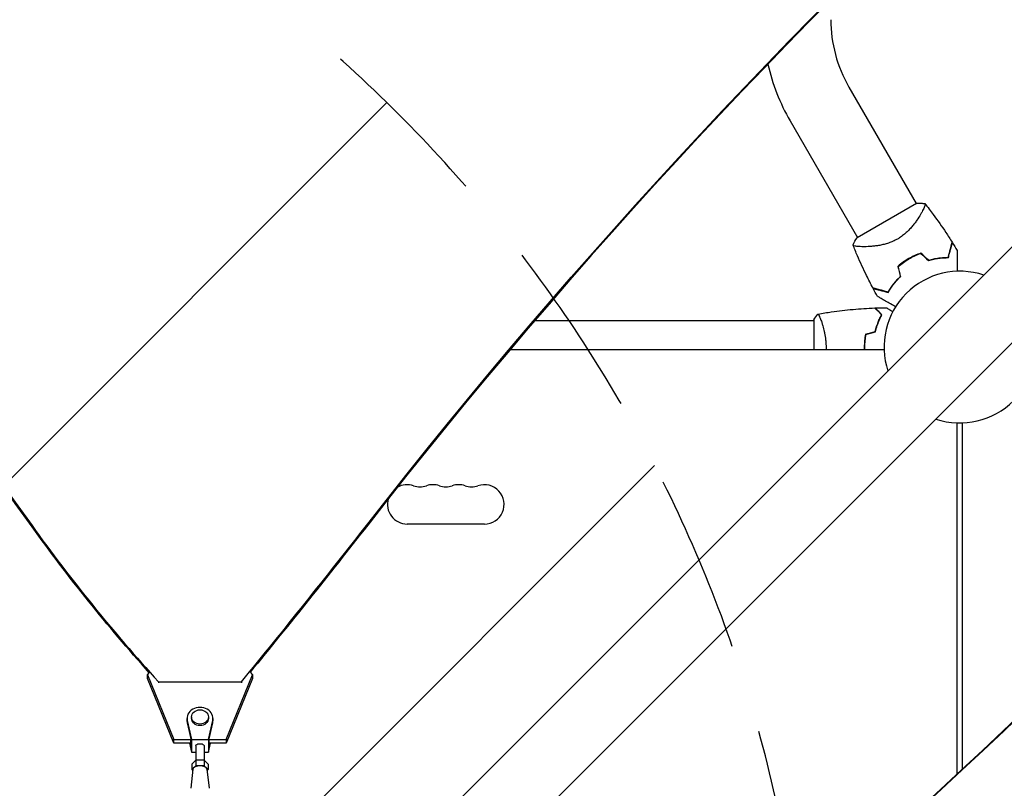
# Model space of a CAD drawing. Units: millimetres. Extents: x -5445 to 6264, y -5275 to 5734.
# Drawn here: x -669 to 32, y 768 to 1315 of the extents above; entities that cross this region are included whole.
import ezdxf

# ---------------------------------------------------------------- set-up
doc = ezdxf.new("R2010")
doc.units = ezdxf.units.MM
doc.header["$LTSCALE"] = 20
doc.linetypes.add('HIDDEN', pattern=[9.525, 6.35, -3.175])
for name, color, linetype in [('2d', 230, 'Continuous'), ('EN-Free_Space', 10, 'HIDDEN'), ('EN-Free_Space_Hatch', 10, 'HIDDEN')]:
    doc.layers.add(name, color=color, linetype=linetype)

msp = doc.modelspace()

# ---------------------------------------------------------------- hatches: boundary and pattern name
at = {"layer": 'EN-Free_Space_Hatch'}
h = msp.add_hatch(dxfattribs=at)
h.set_pattern_fill('ANSI31', color=256, scale=100)
h.set_pattern_definition([(45, (-3470, -459), (-224.506, 224.506), [])])
h.paths.add_polyline_path([(-1107, 1541.01), (-3470, 1541.01, 0.432225), (-4445, 541.01, 0.432225), (-3470, -458.99), (-1107, -458.99, 0.414214), (-107, 541.01, 0.414214)])
h.paths.add_polyline_path([(5036.04, -1303.21, 1), (3633.06, 122.15), (2620.94, -874.08), (2038.23, -874.08, 1), (2038.23, -2874.08), (2620.94, -2874.08, 0.196856), (4023.92, -2299.44)])
h.paths.add_polyline_path([(654.72, 3960.02, 1), (-345.28, 3960.02, 1)])

# ---------------------------------------------------------------- linework, layer by layer
at = {"layer": '2d'}
for p, q in [((-446.79, 669.36), (653.75, 1769.9)), ((-412.64, 635.21), (687.9, 1735.75)), ((-79.01, 1267.15), (-31.09, 1184.14)), ((-120.84, 1243), (-72.91, 1159.99)), ((-30.78, 1184.32), (-73.22, 1159.82)), ((-69.14, 1153.45), (-69.14, 1153.45)), ((-302.49, 1101), (-104, 1101)), ((-104, 1101.5), (-104, 1080)), ((-98.81, 1101), (-98.81, 1101)), ((-53.96, 1080), (-320.35, 1080)), ((-2, 777.95), (-2, 1028.04)), ((2, 781.68), (2, 1028.04)), ((-338.5, 956), (-393.5, 956)), ((-578.29, 848.7), (-577.01, 850.22)), ((-578.29, 846.05), (-578.29, 848.7)), ((-578.29, 848.7), (-559.57, 802.53)), ((-522.43, 802.53), (-503.7, 848.69)), ((-505.29, 850.59), (-503.7, 848.69)), ((-503.7, 848.69), (-503.7, 846.05)), ((-559.57, 799.89), (-578.29, 846.05)), ((-570.52, 843.73), (-570.52, 843.04)), ((-570.52, 843.73), (-511.47, 843.73)), ((-503.7, 846.05), (-522.43, 799.89)), ((-511.47, 843.73), (-511.47, 843.04)), ((-550.25, 817.59), (-550.25, 816)), ((-550.08, 816.1), (-547, 802.52)), ((-550.08, 814.51), (-547.5, 803.14)), ((-547, 818.64), (-547, 817.59)), ((-535, 818.64), (-535, 817.59)), ((-535, 802.52), (-531.92, 816.1)), ((-534.5, 803.14), (-531.92, 814.51)), ((-531.75, 817.59), (-531.75, 816)), ((-559.57, 799.89), (-559.57, 802.53)), ((-559.57, 802.53), (-547.5, 802.53)), ((-547.5, 799.89), (-559.57, 799.89)), ((-548.44, 799.89), (-547, 793.53)), ((-548.08, 799.89), (-547.5, 797.32)), ((-547.5, 797.32), (-547.5, 803.14)), ((-547, 802.52), (-535, 802.52)), ((-547, 802.52), (-547, 793.53)), ((-535, 802.52), (-535, 793.53)), ((-535, 793.53), (-533.56, 799.89)), ((-534.5, 797.32), (-534.5, 803.14)), ((-534.5, 802.53), (-522.43, 802.53)), ((-534.5, 797.32), (-533.92, 799.89)), ((-522.43, 799.89), (-534.5, 799.89)), ((-522.43, 802.53), (-522.43, 799.89)), ((-547, 793.53), (-544, 793.53)), ((-544, 798.03), (-544, 787.68)), ((-538, 798.03), (-538, 787.68)), ((-538, 793.53), (-535, 793.53)), ((-543.89, 787.79), (-546.77, 785.14)), ((-543.89, 787.79), (-543.89, 783.88)), ((-538.11, 787.79), (-543.89, 787.79)), ((-535.23, 785.14), (-538.11, 787.79)), ((-538.11, 787.79), (-538.11, 783.88)), ((-545.99, 781.39), (-547.49, 767.86)), ((-546.77, 785.14), (-546.77, 781.24)), ((-543.89, 783.88), (-546.77, 781.24)), ((-546.77, 781.24), (-546.08, 780.6)), ((-538.11, 783.88), (-543.89, 783.88)), ((-535.23, 781.24), (-538.11, 783.88)), ((-536.01, 781.39), (-534.51, 767.86)), ((-535.92, 780.6), (-535.23, 781.24)), ((-535.23, 785.14), (-535.23, 781.24))]:
    msp.add_line(p, q, dxfattribs=at)
for centre, radius, start, end in [((4, 1315.07), 95.85, 180, 210), ((4, 1315.07), 144.15, 192.66068, 210), ((-8.32, 1096.42), 49.45, 106.49164, 106.75963), ((0, 1082), 54, 71.5656, 198.43442), ((-8.32, 1096.42), 49.45, 133.24037, 133.50836), ((0, 1082), 54, 251.5656, 18.4344), ((-393.5, 970), 14, 70.89011, 119.88786), ((-384.33, 996.46), 14, 250.89011, 289.10989), ((-375.17, 970), 14, 70.89011, 109.10989), ((-366, 996.46), 14, 250.89011, 289.10989), ((-356.83, 970), 14, 70.89011, 109.10989), ((-347.67, 996.46), 14, 250.89011, 289.10989), ((-338.5, 970), 14, 270, 109.10989), ((-393.5, 970), 14, 163.41033, 270)]:
    msp.add_arc(centre, radius, start, end, dxfattribs=at)
at = {"layer": '2d', "extrusion": (0, 0, -1)}
for centre, major_axis, ratio, start_param, end_param in [((3546.28, -1272.53), (4758, -0.05), 0.848771, -2.557011, -2.217779), ((-3962.25, -748.04), (3863.51, -0.04), 0.848771, -0.923819, -0.546071), ((550.64, 1578.85), (-1417.35, 0.01), 0.848771, -0.650711, -0.546071), ((-6137.53, 4165.79), (-6854.15, 0.07), 0.848771, -2.557011, -2.535256), ((-541, 817.59), (-6, 0), 0.848771, -1.570799, 0), ((-541, 817.59), (6, 0), 0.848771, 0, 1.570794), ((-541, 798.03), (-3, 0), 0.528761, 0, 3.141593)]:
    msp.add_ellipse(centre, major_axis=major_axis, ratio=ratio, start_param=start_param, end_param=end_param, dxfattribs=at)
at = {"layer": '2d'}
for centre, major_axis, ratio, start_param, end_param in [((3546.28, -1273.37), (-4758, 0.05), 0.848771, -0.921755, -0.584582), ((-3962.25, -748.89), (-3863.51, 0.04), 0.848771, -2.595522, -2.217773), ((-4486.03, 6221.63), (0.11, 7238.59), 0.93983, -2.444636, -2.258053), ((-4485.48, 6221.63), (0.11, 7238.59), 0.93983, -2.444636, -2.258053), ((550.64, 1579.69), (1417.35, -0.01), 0.848771, -2.595522, -2.48328), ((-6137.53, 4166.64), (6854.15, -0.07), 0.848771, -0.607934, -0.584582), ((-541, 817.59), (9.25, 0), 0.848771, -0.190349, 3.331947), ((-541, 818.64), (6, 0), 0.848771, -1.570793559368735, 4.712391747810851), ((-541, 816), (-9.25, 0), 0.848771, 0, 0.190354), ((-541, 816), (9.25, 0), 0.848771, -0.190349, 0), ((-541, 781.24), (5, 0), 0.528761, 0.058437, 3.083156)]:
    msp.add_ellipse(centre, major_axis=major_axis, ratio=ratio, start_param=start_param, end_param=end_param, dxfattribs=at)
for points, knots in [([(-24.95, 1184.22), (-24.95, 1184.22), (-24.95, 1184.22), (-24.95, 1184.21), (-24.93, 1184.19), (-24.87, 1184.11), (-24.84, 1184.08), (-24.8, 1184.02), (-24.78, 1184), (-24.75, 1183.96), (-24.74, 1183.93), (-24.69, 1183.78), (-24.69, 1183.6), (-24.75, 1183.26), (-24.78, 1183.13), (-24.86, 1182.84), (-24.91, 1182.68), (-25.2, 1181.83), (-25.57, 1180.96), (-26.33, 1179.43), (-26.61, 1178.88), (-27.08, 1178), (-27.25, 1177.7), (-27.6, 1177.08), (-27.78, 1176.76), (-28.74, 1175.12), (-29.63, 1173.72), (-31.16, 1171.5), (-31.7, 1170.74), (-32.59, 1169.58), (-32.89, 1169.19), (-33.52, 1168.41), (-33.85, 1168.02), (-34.85, 1166.84), (-35.55, 1166.06), (-36.69, 1164.89), (-37.08, 1164.51), (-37.89, 1163.74), (-38.31, 1163.35), (-39.59, 1162.23), (-40.49, 1161.51), (-41.9, 1160.48), (-42.39, 1160.15), (-43.13, 1159.67), (-43.38, 1159.51), (-43.88, 1159.2), (-44.14, 1159.05), (-44.4, 1158.9)], [0.16840129, 0.16840129, 0.16840129, 0.16840129, 0.16868251, 0.16868251, 0.17219218, 0.17219218, 0.17394701, 0.17394701, 0.17482443, 0.17482443, 0.17570184, 0.17570184, 0.17921151, 0.17921151, 0.18096635, 0.18096635, 0.18272118, 0.18272118, 0.18974052, 0.18974052, 0.19325019, 0.19325019, 0.19500502, 0.19500502, 0.19675986, 0.19675986, 0.2037792, 0.2037792, 0.20728887, 0.20728887, 0.2090437, 0.2090437, 0.21079853, 0.21079853, 0.2143082, 0.2143082, 0.21606304, 0.21606304, 0.21781787, 0.21781787, 0.22132754, 0.22132754, 0.22308238, 0.22308238, 0.22395979, 0.22395979, 0.22483721, 0.22483721, 0.22483721, 0.22483721]), ([(-30.78, 1184.32), (-30.51, 1184.33), (-30.25, 1184.34), (-29.18, 1184.38), (-28.38, 1184.39), (-26.71, 1184.35), (-25.83, 1184.3), (-24.95, 1184.22)], [0, 0, 0, 0, 0.815113, 0.815113, 3.26172, 3.26172, 5.955929, 5.955929, 5.955929, 5.955929]), ([(-24.95, 1184.21), (-22.88, 1181.61), (-20.86, 1178.98), (-15.79, 1172.13), (-12.8, 1167.88), (-8.4, 1161.25), (-6.91, 1158.92), (-5.45, 1156.58)], [0, 0, 0, 0, 10.001334, 10.001334, 25.653165, 25.653165, 33.969574, 33.969574, 33.969574, 33.969574]), ([(-44.4, 1158.9), (-45.43, 1158.3), (-46.48, 1157.77), (-48.6, 1156.82), (-49.67, 1156.41), (-51.28, 1155.86), (-51.82, 1155.69), (-52.89, 1155.37), (-53.42, 1155.23), (-55, 1154.83), (-56.03, 1154.6), (-58.05, 1154.23), (-59.05, 1154.08), (-60.97, 1153.83), (-61.89, 1153.74), (-63.68, 1153.59), (-64.54, 1153.54), (-66.2, 1153.47), (-66.99, 1153.45), (-69.27, 1153.43), (-70.6, 1153.47), (-72.32, 1153.59), (-72.84, 1153.63), (-73.78, 1153.74), (-74.2, 1153.81), (-75.25, 1154.01), (-75.7, 1154.17), (-75.9, 1154.38), (-75.91, 1154.41), (-75.94, 1154.45), (-75.95, 1154.48), (-75.98, 1154.55), (-75.99, 1154.58), (-76.03, 1154.68), (-76.04, 1154.71), (-76.05, 1154.72), (-76.05, 1154.72), (-76.05, 1154.72)], [0, 0, 0, 0, 0.00351649, 0.00351649, 0.00703299, 0.00703299, 0.00879123, 0.00879123, 0.01054948, 0.01054948, 0.01406598, 0.01406598, 0.01758247, 0.01758247, 0.02109896, 0.02109896, 0.02461546, 0.02461546, 0.02813195, 0.02813195, 0.03516494, 0.03516494, 0.03868143, 0.03868143, 0.04219793, 0.04219793, 0.04923091, 0.04923091, 0.05011004, 0.05011004, 0.05098916, 0.05098916, 0.05274741, 0.05274741, 0.0562639, 0.0562639, 0.05666079, 0.05666079, 0.05666079, 0.05666079]), ([(-61.87, 1124.01), (-63.43, 1126.94), (-64.94, 1129.89), (-68.69, 1137.54), (-70.86, 1142.27), (-73.98, 1149.59), (-75.03, 1152.14), (-76.04, 1154.71)], [0, 0, 0, 0, 10.001335, 10.001335, 25.652814, 25.652814, 33.969558, 33.969558, 33.969558, 33.969558]), ([(-8.32, 1145.87), (-8.01, 1147.03), (-7.71, 1148.11), (-7.17, 1150.13), (-6.92, 1151.07), (-6.58, 1152.34), (-6.47, 1152.74), (-6.27, 1153.5), (-6.18, 1153.85), (-5.91, 1154.83), (-5.77, 1155.35), (-5.62, 1155.93), (-5.58, 1156.09), (-5.52, 1156.32), (-5.5, 1156.39), (-5.49, 1156.42), (-5.49, 1156.43), (-5.48, 1156.44), (-5.48, 1156.44), (-5.48, 1156.46), (-5.48, 1156.47), (-5.47, 1156.49), (-5.47, 1156.51), (-5.46, 1156.54), (-5.45, 1156.56), (-5.45, 1156.57), (-5.45, 1156.58), (-5.45, 1156.58)], [0, 0, 0, 0, 0.00498507, 0.00498507, 0.00997014, 0.00997014, 0.01246267, 0.01246267, 0.01495521, 0.01495521, 0.01994028, 0.01994028, 0.02243281, 0.02243281, 0.02492534, 0.02492534, 0.02554848, 0.02554848, 0.02617161, 0.02617161, 0.02741788, 0.02741788, 0.02991041, 0.02991041, 0.03489548, 0.03489548, 0.03928387, 0.03928387, 0.03928387, 0.03928387]), ([(-8.16, 1145.67), (-7.87, 1146.78), (-7.59, 1147.82), (-7.07, 1149.76), (-6.82, 1150.66), (-6.49, 1151.9), (-6.39, 1152.29), (-6.19, 1153.03), (-6.09, 1153.38), (-5.83, 1154.36), (-5.69, 1154.9), (-5.52, 1155.51), (-5.48, 1155.69), (-5.4, 1155.96), (-5.38, 1156.07), (-5.35, 1156.16), (-5.35, 1156.18), (-5.34, 1156.2), (-5.34, 1156.21), (-5.33, 1156.24), (-5.33, 1156.25), (-5.31, 1156.29), (-5.31, 1156.31), (-5.3, 1156.34), (-5.3, 1156.34), (-5.3, 1156.35), (-5.3, 1156.35), (-5.3, 1156.35)], [0, 0, 0, 0, 0.00477017, 0.00477017, 0.00954034, 0.00954034, 0.01192543, 0.01192543, 0.01431051, 0.01431051, 0.01908068, 0.01908068, 0.02146577, 0.02146577, 0.02385086, 0.02385086, 0.0250434, 0.0250434, 0.02623594, 0.02623594, 0.02862103, 0.02862103, 0.0333912, 0.0333912, 0.03816137, 0.03816137, 0.03927414, 0.03927414, 0.03927414, 0.03927414]), ([(-1.93, 1150.8), (-1.93, 1150.8), (-1.93, 1150.79), (-1.93, 1150.77), (-1.93, 1150.75), (-1.93, 1150.7), (-1.93, 1150.68), (-1.93, 1150.64), (-1.93, 1150.63), (-1.93, 1150.61), (-1.93, 1150.6), (-1.93, 1150.57), (-1.93, 1150.55), (-1.93, 1150.42), (-1.93, 1150.23), (-1.93, 1149.7), (-1.93, 1149.37), (-1.93, 1148.58), (-1.93, 1148.13), (-1.93, 1147.14), (-1.93, 1146.59), (-1.93, 1144.85), (-1.93, 1143.56), (-1.93, 1140.78), (-1.93, 1139.3), (-1.93, 1137.15), (-1.93, 1136.56), (-1.93, 1135.97)], [0.04930785, 0.04930785, 0.04930785, 0.04930785, 0.05422987, 0.05422987, 0.06025541, 0.06025541, 0.06326818, 0.06326818, 0.06477456, 0.06477456, 0.06552775, 0.06552775, 0.06628095, 0.06628095, 0.06929372, 0.06929372, 0.07230649, 0.07230649, 0.07531926, 0.07531926, 0.07833203, 0.07833203, 0.08435757, 0.08435757, 0.09038311, 0.09038311, 0.09261681, 0.09261681, 0.09261681, 0.09261681]), ([(-36.35, 1144.96), (-37.75, 1144.15), (-39.09, 1143.29), (-41.66, 1141.45), (-42.88, 1140.48), (-44.06, 1139.46)], [0.009556824, 0.009556824, 0.009556824, 0.009556824, 0.014332328, 0.014332328, 0.019107831, 0.019107831, 0.019107831, 0.019107831]), ([(-43.83, 1139.39), (-42.68, 1140.39), (-41.47, 1141.35), (-38.94, 1143.15), (-37.62, 1143.99), (-36.25, 1144.79)], [0, 0, 0, 0, 0.004696848, 0.004696848, 0.009393696, 0.009393696, 0.009393696, 0.009393696]), ([(-27.74, 1148.89), (-29.21, 1148.38), (-30.66, 1147.8), (-33.53, 1146.5), (-34.95, 1145.77), (-36.35, 1144.96)], [0, 0, 0, 0, 0.004778412, 0.004778412, 0.009556824, 0.009556824, 0.009556824, 0.009556824]), ([(-36.25, 1144.79), (-35.56, 1145.18), (-34.87, 1145.56), (-33.48, 1146.28), (-32.78, 1146.62), (-30.66, 1147.58), (-29.23, 1148.16), (-27.79, 1148.66)], [0.009393696, 0.009393696, 0.009393696, 0.009393696, 0.011738601, 0.011738601, 0.014083505, 0.014083505, 0.018773315, 0.018773315, 0.018773315, 0.018773315]), ([(-22.42, 1143.61), (-21.12, 1143.99), (-19.86, 1144.32), (-17.37, 1144.85), (-16.14, 1145.06), (-14.35, 1145.3), (-13.76, 1145.37), (-12.58, 1145.49), (-12, 1145.53), (-10.3, 1145.64), (-9.21, 1145.67), (-8.16, 1145.67)], [0, 0, 0, 0, 0.00420297, 0.00420297, 0.00840595, 0.00840595, 0.01050744, 0.01050744, 0.01260892, 0.01260892, 0.0168119, 0.0168119, 0.0168119, 0.0168119]), ([(-22.36, 1143.83), (-21.09, 1144.21), (-19.84, 1144.52), (-17.39, 1145.05), (-16.18, 1145.25), (-14.41, 1145.5), (-13.83, 1145.56), (-12.68, 1145.68), (-12.1, 1145.73), (-10.42, 1145.84), (-9.35, 1145.87), (-8.32, 1145.87)], [0, 0, 0, 0, 0.00414637, 0.00414637, 0.00829274, 0.00829274, 0.01036592, 0.01036592, 0.0124391, 0.0124391, 0.01658547, 0.01658547, 0.01658547, 0.01658547]), ([(-42.37, 1132.28), (-43.33, 1131.37), (-44.23, 1130.44), (-45.91, 1128.58), (-46.69, 1127.64), (-47.78, 1126.23), (-48.13, 1125.76), (-48.81, 1124.82), (-49.14, 1124.35), (-50.07, 1122.95), (-50.64, 1122.03), (-51.15, 1121.14)], [0, 0, 0, 0, 0.00414637, 0.00414637, 0.00829274, 0.00829274, 0.01036592, 0.01036592, 0.0124391, 0.0124391, 0.01658547, 0.01658547, 0.01658547, 0.01658547]), ([(-51.06, 1120.9), (-50.54, 1121.81), (-49.97, 1122.73), (-48.72, 1124.61), (-48.05, 1125.56), (-46.94, 1126.99), (-46.55, 1127.47), (-45.75, 1128.43), (-45.34, 1128.91), (-44.04, 1130.35), (-43.13, 1131.29), (-42.15, 1132.22)], [0, 0, 0, 0, 0.00420381, 0.00420381, 0.00840762, 0.00840762, 0.01050952, 0.01050952, 0.01261143, 0.01261143, 0.01681524, 0.01681524, 0.01681524, 0.01681524]), ([(-51.15, 1121.14), (-52.31, 1121.45), (-53.4, 1121.74), (-55.42, 1122.28), (-56.35, 1122.53), (-57.63, 1122.87), (-58.03, 1122.98), (-58.78, 1123.18), (-59.14, 1123.28), (-60.11, 1123.54), (-60.64, 1123.68), (-61.22, 1123.83), (-61.37, 1123.87), (-61.6, 1123.93), (-61.67, 1123.95), (-61.71, 1123.96), (-61.71, 1123.96), (-61.72, 1123.97), (-61.73, 1123.97), (-61.74, 1123.97), (-61.75, 1123.98), (-61.78, 1123.98), (-61.79, 1123.99), (-61.83, 1124), (-61.84, 1124), (-61.86, 1124), (-61.87, 1124.01), (-61.87, 1124.01)], [0, 0, 0, 0, 0.00498507, 0.00498507, 0.00997014, 0.00997014, 0.01246267, 0.01246267, 0.01495521, 0.01495521, 0.01994028, 0.01994028, 0.02243281, 0.02243281, 0.02492534, 0.02492534, 0.02554848, 0.02554848, 0.02617161, 0.02617161, 0.02741788, 0.02741788, 0.02991041, 0.02991041, 0.03489548, 0.03489548, 0.03928387, 0.03928387, 0.03928387, 0.03928387]), ([(-61.74, 1123.76), (-61.74, 1123.76), (-61.74, 1123.76), (-61.73, 1123.76), (-61.72, 1123.76), (-61.7, 1123.75), (-61.68, 1123.75), (-61.64, 1123.74), (-61.62, 1123.73), (-61.6, 1123.73), (-61.59, 1123.72), (-61.57, 1123.72), (-61.54, 1123.71), (-61.45, 1123.69), (-61.35, 1123.66), (-61.07, 1123.59), (-60.89, 1123.54), (-60.28, 1123.37), (-59.74, 1123.23), (-58.79, 1122.97), (-58.44, 1122.88), (-57.7, 1122.68), (-57.31, 1122.58), (-56.06, 1122.24), (-55.15, 1122), (-53.2, 1121.48), (-52.16, 1121.2), (-51.06, 1120.9)], [-0.01786939, -0.01786939, -0.01786939, -0.01786939, -0.01672988, -0.01672988, -0.01196282, -0.01196282, -0.00719576, -0.00719576, -0.00481223, -0.00481223, -0.00362046, -0.00362046, -0.0024287, -0.0024287, -0.00004517, -0.00004517, 0.00233836, 0.00233836, 0.00710542, 0.00710542, 0.00948895, 0.00948895, 0.01187248, 0.01187248, 0.01663954, 0.01663954, 0.02140659, 0.02140659, 0.02140659, 0.02140659]), ([(-45.77, 1110.65), (-46.29, 1110.95), (-46.8, 1111.25), (-48.65, 1112.31), (-49.93, 1113.05), (-51.74, 1114.1), (-52.32, 1114.43), (-53.44, 1115.08), (-53.98, 1115.39), (-55.5, 1116.27), (-56.38, 1116.78), (-57.4, 1117.36), (-57.69, 1117.53), (-58.03, 1117.73), (-58.13, 1117.79), (-58.29, 1117.88), (-58.35, 1117.91), (-58.41, 1117.95), (-58.43, 1117.96), (-58.45, 1117.97), (-58.45, 1117.97), (-58.47, 1117.99), (-58.48, 1117.99), (-58.51, 1118.01), (-58.53, 1118.02), (-58.57, 1118.04), (-58.59, 1118.05), (-58.61, 1118.07), (-58.62, 1118.07), (-58.62, 1118.07)], [0.00380057, 0.00380057, 0.00380057, 0.00380057, 0.00604686, 0.00604686, 0.01209372, 0.01209372, 0.01511716, 0.01511716, 0.01814059, 0.01814059, 0.02418745, 0.02418745, 0.02721088, 0.02721088, 0.0287226, 0.0287226, 0.03023431, 0.03023431, 0.03099017, 0.03099017, 0.03174603, 0.03174603, 0.03325774, 0.03325774, 0.03628117, 0.03628117, 0.04232804, 0.04232804, 0.04714176, 0.04714176, 0.04714176, 0.04714176]), ([(-100.94, 1105.51), (-97.8, 1106.07), (-94.65, 1106.57), (-86.37, 1107.76), (-81.22, 1108.36), (-70.9, 1109.3), (-65.74, 1109.63), (-60.57, 1109.82)], [0.059168, 0.059168, 0.059168, 0.059168, 9.68659, 9.68659, 25.338393, 25.338393, 40.962977, 40.962977, 40.962977, 40.962977]), ([(-55.75, 1105), (-56.3, 1105.55), (-56.82, 1106.07), (-57.76, 1107.01), (-58.2, 1107.45), (-58.78, 1108.03), (-58.96, 1108.21), (-59.3, 1108.55), (-59.46, 1108.71), (-59.88, 1109.13), (-60.1, 1109.35), (-60.33, 1109.59), (-60.4, 1109.65), (-60.48, 1109.73), (-60.51, 1109.76), (-60.53, 1109.78), (-60.54, 1109.8), (-60.56, 1109.81), (-60.56, 1109.82), (-60.57, 1109.82), (-60.57, 1109.82), (-60.57, 1109.82)], [0, 0, 0, 0, 0.00350666, 0.00350666, 0.00701332, 0.00701332, 0.00876665, 0.00876665, 0.01051997, 0.01051997, 0.01402663, 0.01402663, 0.01577996, 0.01577996, 0.01753329, 0.01753329, 0.02103995, 0.02103995, 0.02454661, 0.02454661, 0.02744921, 0.02744921, 0.02744921, 0.02744921]), ([(-55.51, 1105.04), (-56.06, 1105.59), (-56.57, 1106.1), (-57.51, 1107.05), (-57.94, 1107.48), (-58.52, 1108.06), (-58.7, 1108.24), (-59.04, 1108.58), (-59.2, 1108.73), (-59.62, 1109.15), (-59.84, 1109.37), (-60.07, 1109.6), (-60.13, 1109.66), (-60.19, 1109.73), (-60.21, 1109.74), (-60.23, 1109.77), (-60.24, 1109.77), (-60.26, 1109.8), (-60.27, 1109.81), (-60.29, 1109.82), (-60.29, 1109.83), (-60.3, 1109.83), (-60.3, 1109.83), (-60.3, 1109.83)], [0, 0, 0, 0, 0.0035063, 0.0035063, 0.0070126, 0.0070126, 0.00876575, 0.00876575, 0.0105189, 0.0105189, 0.0140252, 0.0140252, 0.01577835, 0.01577835, 0.01665493, 0.01665493, 0.0175315, 0.0175315, 0.02103781, 0.02103781, 0.02454411, 0.02454411, 0.0274484, 0.0274484, 0.0274484, 0.0274484]), ([(-52.39, 1110.02), (-52.39, 1110.02), (-52.38, 1110.01), (-52.36, 1110.01), (-52.36, 1110), (-52.34, 1109.99), (-52.33, 1109.99), (-52.32, 1109.98), (-52.31, 1109.97), (-52.23, 1109.93), (-52.15, 1109.88), (-51.8, 1109.68), (-51.44, 1109.47), (-50.75, 1109.08), (-50.5, 1108.93), (-49.95, 1108.61), (-49.66, 1108.45), (-48.85, 1107.97), (-48.29, 1107.65), (-47.7, 1107.31)], [0.03093242, 0.03093242, 0.03093242, 0.03093242, 0.03756195, 0.03756195, 0.04131815, 0.04131815, 0.04225719, 0.04225719, 0.04319624, 0.04319624, 0.04507434, 0.04507434, 0.04883054, 0.04883054, 0.05070863, 0.05070863, 0.05258673, 0.05258673, 0.0557087, 0.0557087, 0.0557087, 0.0557087]), ([(-52.38, 1110.02), (-52.38, 1110.02), (-52.38, 1110.01), (-52.36, 1110.01), (-52.36, 1110), (-52.34, 1109.99), (-52.34, 1109.99), (-52.33, 1109.99)], [0.032466378, 0.032466378, 0.032466378, 0.032466378, 0.03756195, 0.03756195, 0.041318145, 0.041318145, 0.042083011, 0.042083011, 0.042083011, 0.042083011]), ([(-52.38, 1110.02), (-52.38, 1110.02), (-52.38, 1110.01), (-52.36, 1110.01), (-52.36, 1110), (-52.34, 1109.99), (-52.34, 1109.99), (-52.33, 1109.99)], [0.032466378, 0.032466378, 0.032466378, 0.032466378, 0.03756195, 0.03756195, 0.041318145, 0.041318145, 0.042083011, 0.042083011, 0.042083011, 0.042083011]), ([(-101, 1105.5), (-101, 1105.5), (-101, 1105.5), (-101, 1105.5), (-100.98, 1105.5), (-100.93, 1105.51), (-100.91, 1105.51), (-100.86, 1105.47), (-100.83, 1105.44), (-100.66, 1105.24), (-100.47, 1104.91), (-100.11, 1104.17), (-99.98, 1103.88), (-99.69, 1103.22), (-99.53, 1102.86), (-99.05, 1101.66), (-98.7, 1100.72), (-98.24, 1099.37), (-98.15, 1099.1), (-97.96, 1098.53), (-97.87, 1098.24), (-97.6, 1097.34), (-97.42, 1096.72), (-97.06, 1095.42), (-96.89, 1094.75), (-96.64, 1093.69), (-96.56, 1093.33), (-96.4, 1092.6), (-96.32, 1092.22), (-95.95, 1090.34), (-95.71, 1088.76), (-95.45, 1086.28), (-95.38, 1085.43), (-95.29, 1083.72), (-95.27, 1082.86), (-95.27, 1082)], [0.12220864, 0.12220864, 0.12220864, 0.12220864, 0.12268837, 0.12268837, 0.12524335, 0.12524335, 0.12652085, 0.12652085, 0.12779834, 0.12779834, 0.13290832, 0.13290832, 0.13546331, 0.13546331, 0.1380183, 0.1380183, 0.14312827, 0.14312827, 0.14440577, 0.14440577, 0.14568326, 0.14568326, 0.14823825, 0.14823825, 0.15079324, 0.15079324, 0.15207073, 0.15207073, 0.15334823, 0.15334823, 0.15845821, 0.15845821, 0.16101319, 0.16101319, 0.16356818, 0.16356818, 0.16356818, 0.16356818]), ([(-60.17, 1093.09), (-59.89, 1094.31), (-59.57, 1095.46), (-58.9, 1097.66), (-58.53, 1098.71), (-57.77, 1100.7), (-57.37, 1101.65), (-56.55, 1103.43), (-56.15, 1104.25), (-55.75, 1105)], [0, 0, 0, 0, 0.00398181, 0.00398181, 0.00796362, 0.00796362, 0.01194542, 0.01194542, 0.01592723, 0.01592723, 0.01592723, 0.01592723]), ([(-60, 1092.93), (-59.72, 1094.17), (-59.4, 1095.34), (-58.71, 1097.59), (-58.34, 1098.65), (-57.76, 1100.17), (-57.56, 1100.66), (-57.15, 1101.62), (-56.95, 1102.09), (-56.33, 1103.44), (-55.91, 1104.28), (-55.51, 1105.04)], [0, 0, 0, 0, 0.00404294, 0.00404294, 0.00808588, 0.00808588, 0.01010735, 0.01010735, 0.01212882, 0.01212882, 0.01617176, 0.01617176, 0.01617176, 0.01617176]), ([(-67.17, 1091.21), (-67.45, 1089.74), (-67.67, 1088.24), (-67.89, 1085.93), (-67.94, 1085.16), (-68.02, 1083.59), (-68.04, 1082.79), (-68.04, 1082)], [0, 0, 0, 0, 0.004702909, 0.004702909, 0.007054363, 0.007054363, 0.009405818, 0.009405818, 0.009405818, 0.009405818]), ([(-67, 1091.05), (-67.27, 1089.6), (-67.48, 1088.13), (-67.69, 1085.86), (-67.75, 1085.1), (-67.82, 1083.56), (-67.84, 1082.77), (-67.84, 1082)], [0, 0, 0, 0, 0.004616902, 0.004616902, 0.006925353, 0.006925353, 0.009233803, 0.009233803, 0.009233803, 0.009233803])]:
    msp.add_open_spline(points, degree=3, knots=knots, dxfattribs=at)
for points in [[(-76.05, 1154.72), (-75.23, 1156.48), (-74.29, 1158.18), (-73.22, 1159.82)], [(-5.3, 1156.35), (-4.16, 1154.51), (-3.03, 1152.66), (-1.93, 1150.8)], [(-27.79, 1148.66), (-26, 1146.98), (-24.21, 1145.3), (-22.42, 1143.61)], [(-22.36, 1143.83), (-24.16, 1145.52), (-25.95, 1147.21), (-27.74, 1148.89)], [(-44.06, 1139.46), (-43.5, 1137.08), (-42.93, 1134.68), (-42.37, 1132.28)], [(-42.15, 1132.22), (-42.71, 1134.61), (-43.27, 1137.01), (-43.83, 1139.39)], [(-58.62, 1118.07), (-59.68, 1119.96), (-60.72, 1121.85), (-61.74, 1123.76)], [(-60.57, 1109.82), (-60.57, 1109.82), (-60.57, 1109.82), (-60.57, 1109.82)], [(-60.57, 1109.82), (-60.57, 1109.82), (-60.57, 1109.82), (-60.57, 1109.82)], [(-60.3, 1109.83), (-57.66, 1109.93), (-55.02, 1109.99), (-52.39, 1110.02)], [(-60.3, 1109.83), (-60.3, 1109.83), (-60.3, 1109.83), (-60.3, 1109.83)], [(-60.3, 1109.83), (-60.3, 1109.83), (-60.3, 1109.83), (-60.3, 1109.83)], [(-104, 1101.5), (-103.07, 1102.92), (-102.03, 1104.29), (-101, 1105.5)], [(-101, 1105.5), (-101, 1105.5), (-101, 1105.5), (-101, 1105.5)], [(-101, 1105.5), (-101, 1105.5), (-101, 1105.5), (-101, 1105.5)], [(-101, 1105.5), (-101, 1105.5), (-101, 1105.5), (-101, 1105.5)], [(-100.18, 1104.3), (-100.07, 1104.09), (-99.97, 1103.85), (-99.85, 1103.58)], [(-100.18, 1104.3), (-100.07, 1104.09), (-99.97, 1103.85), (-99.85, 1103.58)], [(-67.17, 1091.21), (-64.84, 1091.84), (-62.5, 1092.46), (-60.17, 1093.09)], [(-67, 1091.05), (-64.67, 1091.68), (-62.33, 1092.3), (-60, 1092.93)], [(-95.27, 1082), (-95.27, 1081.33), (-95.28, 1080.66), (-95.31, 1080)], [(-68.04, 1082), (-68.04, 1081.33), (-68.03, 1080.66), (-68, 1080)], [(-67.84, 1082), (-67.84, 1081.33), (-67.83, 1080.66), (-67.8, 1080)]]:
    msp.add_open_spline(points, degree=3, dxfattribs=at)
at = {"layer": 'EN-Free_Space'}
msp.add_lwpolyline([(-3470, 1541.01), (-1107, 1541.01, -1), (-1107, -458.99), (-3470, -458.99, -0.432225), (-4445, 541.01, -0.432225)], format="xyb", close=True, dxfattribs=at)

doc.saveas('drawing.dxf')
